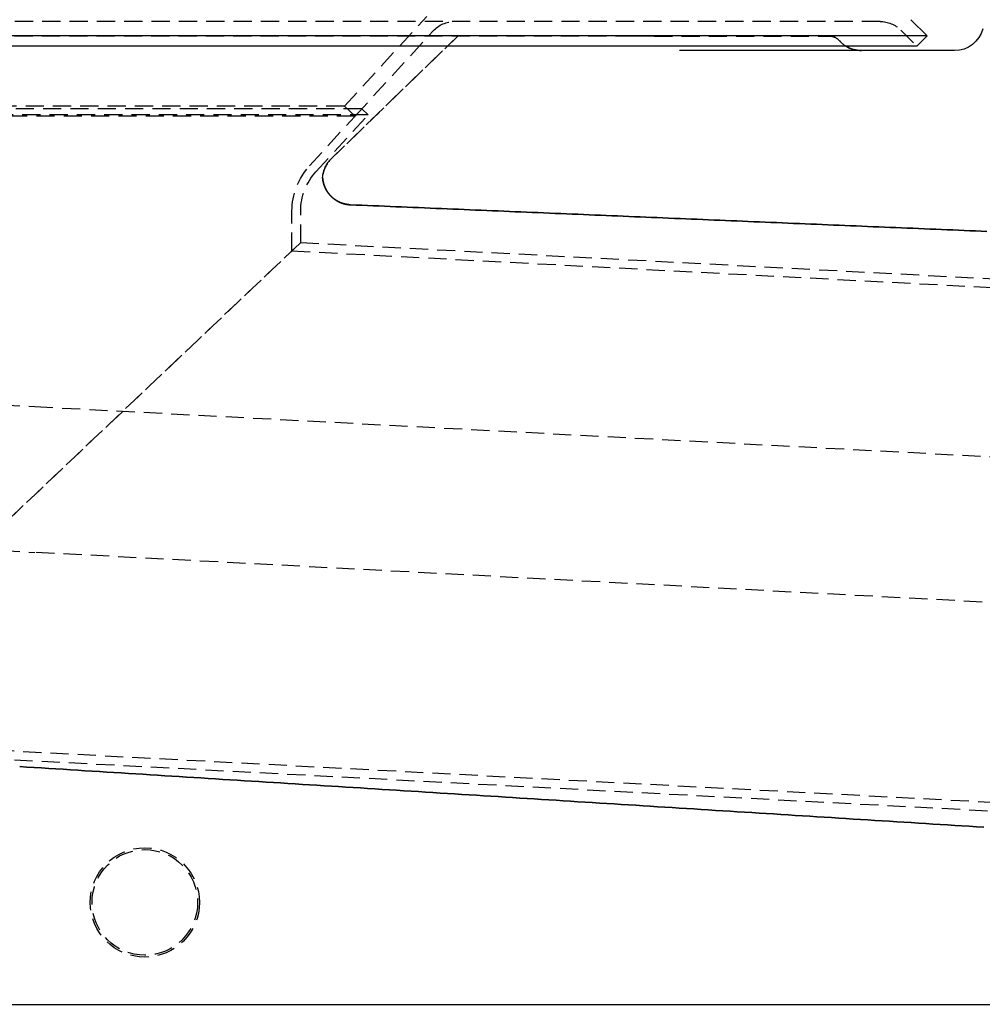
# Model space of a CAD drawing. Extents: x 1238 to 2014, y -298 to 282.
# Drawn here: x 1367 to 1499, y 28 to 164 of the extents above; entities that cross this region are included whole.
import ezdxf

# ---------------------------------------------------------------- set-up
doc = ezdxf.new("R2010")
doc.units = 0
doc.header["$LTSCALE"] = 10
doc.linetypes.add('VERDECKT', pattern=[0.375, 0.25, -0.125])
doc.layers.get('0').update_dxf_attribs({"linetype": 'CONTINUOUS'})
doc.layers.add('STEMPEL', color=3, linetype='CONTINUOUS')

# ---------------------------------------------------------------- blocks, each defined once
blk = doc.blocks.new('A$CBF322D02')
at = {"color": 1, "linetype": 'VERDECKT', "extrusion": (0, 1, -2e-16)}
for p, q in [((921.5922, 8.375), (689.5343, 8.375)), ((848.0632, -3.2708), (859.3741, 9.0769)), ((849.535, -4.625), (860.2517, 7.0766)), ((924.4206, 7.2034), (926.649, 4.975)), ((887.7939, 6.375), (734.9691, 6.375)), ((846.2792, -10.4463), (863.6332, 6.375)), ((863.6332, 6.375), (846.2792, -10.4463)), ((890.5797, 6.375), (914.5552, 6.375)), ((850.4509, -3.625), (760.6756, -3.625)), ((848.0632, -3.2708), (763.0632, -3.2708)), ((843.2786, -11.4565), (850.4509, -3.625)), ((848.0632, -3.2708), (849.535, -4.625)), ((850.4509, -3.625), (851.3358, -4.4355)), ((851.3358, -4.4355), (759.7906, -4.4355)), ((849.535, -4.625), (761.5914, -4.625)), ((844.1635, -12.2669), (851.3358, -4.4355)), ((840.8632, -23.1266), (840.8632, -17.67)), ((842.0632, -21.9878), (842.0632, -17.67)), ((769.0632, -91.2622), (842.0632, -21.9878)), ((842.0632, -21.9878), (769.0632, -91.2622)), ((842.0632, -21.9878), (997.4919, -30.1335)), ((840.8632, -23.1266), (1086.9772, -36.0248)), ((756.0632, -41.9261), (805.5632, -44.5203)), ((805.5632, -44.5203), (985.3166, -53.9408)), ((756.0632, -61.9536), (805.5632, -64.5478)), ((984.2698, -73.9134), (805.5632, -64.5478)), ((770.2632, -90.1234), (1083.2823, -106.5281)), ((769.0632, -91.2622), (993.6714, -103.0334))]:
    blk.add_line(p, q, dxfattribs=at)
at = {"extrusion": (0, 1, -2e-16)}
for p, q in [((925.8348, 8.6176), (928.0632, 6.3892)), ((928.0632, 6.3892), (683.0632, 6.3892)), ((926.649, 4.975), (928.0632, 6.3892)), ((926.649, 4.975), (684.4775, 4.975)), ((931.8173, 4.375), (894.0681, 4.375)), ((761.5952, -126.625), (988.6392, -126.625))]:
    blk.add_line(p, q, dxfattribs=at)
at = {"color": 1}
for points in [[(888.988, 6.375, 0), (888.983, 6.375, 0), (888.977, 6.375, 0), (888.971, 6.375, 0), (888.965, 6.375, 0), (888.959, 6.375, 0), (888.954, 6.375, 0), (888.948, 6.375, 0), (888.942, 6.375, 0), (888.936, 6.375, 0), (888.93, 6.375, 0), (888.924, 6.375, 0), (888.919, 6.375, 0), (888.913, 6.375, 0), (888.907, 6.375, 0), (888.901, 6.375, 0), (888.895, 6.375, 0), (888.889, 6.375, 0), (888.883, 6.375, 0), (888.877, 6.375, 0), (888.871, 6.375, 0), (888.865, 6.375, 0), (888.86, 6.375, 0), (888.854, 6.375, 0), (888.848, 6.375, 0), (888.842, 6.375, 0), (888.836, 6.375, 0), (888.83, 6.375, 0), (888.824, 6.375, 0), (888.818, 6.375, 0), (888.812, 6.375, 0), (888.806, 6.375, 0), (888.8, 6.375, 0), (888.794, 6.375, 0), (888.788, 6.375, 0), (888.782, 6.375, 0), (888.776, 6.375, 0), (888.77, 6.375, 0), (888.764, 6.375, 0), (888.758, 6.375, 0), (888.752, 6.375, 0), (888.746, 6.375, 0), (888.74, 6.375, 0), (888.734, 6.375, 0), (888.728, 6.375, 0), (888.722, 6.375, 0), (888.715, 6.375, 0), (888.709, 6.375, 0), (888.703, 6.375, 0), (888.697, 6.375, 0), (888.691, 6.375, 0), (888.685, 6.375, 0), (888.679, 6.375, 0), (888.673, 6.375, 0), (888.667, 6.375, 0), (888.661, 6.375, 0), (888.654, 6.375, 0), (888.648, 6.375, 0), (888.642, 6.375, 0), (888.636, 6.375, 0), (888.63, 6.375, 0), (888.624, 6.375, 0), (888.618, 6.375, 0), (888.611, 6.375, 0), (888.605, 6.375, 0), (888.599, 6.375, 0), (888.593, 6.375, 0), (888.587, 6.375, 0), (888.581, 6.375, 0), (888.574, 6.375, 0), (888.568, 6.375, 0), (888.562, 6.375, 0), (888.556, 6.375, 0), (888.55, 6.375, 0), (888.543, 6.375, 0), (888.537, 6.375, 0), (888.531, 6.375, 0), (888.525, 6.375, 0), (888.518, 6.375, 0), (888.512, 6.375, 0), (888.506, 6.375, 0), (888.5, 6.375, 0), (888.494, 6.375, 0), (888.487, 6.375, 0), (888.481, 6.375, 0), (888.475, 6.375, 0), (888.469, 6.375, 0), (888.462, 6.375, 0), (888.456, 6.375, 0), (888.45, 6.375, 0), (888.443, 6.375, 0), (888.437, 6.375, 0), (888.431, 6.375, 0), (888.425, 6.375, 0), (888.418, 6.375, 0), (888.412, 6.375, 0), (888.406, 6.375, 0), (888.399, 6.375, 0), (888.393, 6.375, 0), (888.387, 6.375, 0), (888.38, 6.375, 0), (888.374, 6.375, 0), (888.368, 6.375, 0), (888.362, 6.375, 0), (888.355, 6.375, 0), (888.349, 6.375, 0), (888.343, 6.375, 0), (888.336, 6.375, 0), (888.33, 6.375, 0), (888.324, 6.375, 0), (888.317, 6.375, 0), (888.311, 6.375, 0), (888.304, 6.375, 0), (888.298, 6.375, 0), (888.292, 6.375, 0), (888.285, 6.375, 0), (888.279, 6.375, 0), (888.273, 6.375, 0), (888.266, 6.375, 0), (888.26, 6.375, 0), (888.254, 6.375, 0), (888.247, 6.375, 0), (888.241, 6.375, 0), (888.234, 6.375, 0), (888.228, 6.375, 0), (888.222, 6.375, 0), (888.215, 6.375, 0), (888.209, 6.375, 0), (888.202, 6.375, 0), (888.196, 6.375, 0), (888.19, 6.375, 0), (888.183, 6.375, 0), (888.177, 6.375, 0), (888.17, 6.375, 0), (888.164, 6.375, 0), (888.157, 6.375, 0), (888.151, 6.375, 0), (888.145, 6.375, 0), (888.138, 6.375, 0), (888.132, 6.375, 0), (888.125, 6.375, 0), (888.119, 6.375, 0), (888.112, 6.375, 0), (888.106, 6.375, 0), (888.1, 6.375, 0), (888.093, 6.375, 0), (888.087, 6.375, 0), (888.08, 6.375, 0), (888.074, 6.375, 0), (888.067, 6.375, 0), (888.061, 6.375, 0), (888.054, 6.375, 0), (888.048, 6.375, 0), (888.041, 6.375, 0), (888.035, 6.375, 0), (888.028, 6.375, 0), (888.022, 6.375, 0), (888.015, 6.375, 0), (888.009, 6.375, 0), (888.002, 6.375, 0), (887.996, 6.375, 0), (887.99, 6.375, 0), (887.983, 6.375, 0), (887.977, 6.375, 0), (887.97, 6.375, 0), (887.964, 6.375, 0), (887.957, 6.375, 0), (887.951, 6.375, 0), (887.944, 6.375, 0), (887.938, 6.375, 0), (887.931, 6.375, 0), (887.925, 6.375, 0), (887.918, 6.375, 0), (887.911, 6.375, 0), (887.905, 6.375, 0), (887.898, 6.375, 0), (887.892, 6.375, 0), (887.885, 6.375, 0), (887.879, 6.375, 0), (887.872, 6.375, 0), (887.866, 6.375, 0), (887.859, 6.375, 0), (887.853, 6.375, 0), (887.846, 6.375, 0), (887.84, 6.375, 0), (887.833, 6.375, 0), (887.827, 6.375, 0), (887.82, 6.375, 0), (887.814, 6.375, 0), (887.807, 6.375, 0), (887.8, 6.375, 0), (887.794, 6.375, 0)], [(890.58, 6.375, 0), (890.572, 6.375, 0), (890.564, 6.375, 0), (890.556, 6.375, 0), (890.548, 6.375, 0), (890.54, 6.375, 0), (890.532, 6.375, 0), (890.525, 6.375, 0), (890.517, 6.375, 0), (890.509, 6.375, 0), (890.501, 6.375, 0), (890.493, 6.375, 0), (890.485, 6.375, 0), (890.477, 6.375, 0), (890.469, 6.375, 0), (890.461, 6.375, 0), (890.453, 6.375, 0), (890.446, 6.375, 0), (890.438, 6.375, 0), (890.43, 6.375, 0), (890.422, 6.375, 0), (890.414, 6.375, 0), (890.406, 6.375, 0), (890.398, 6.375, 0), (890.39, 6.375, 0), (890.382, 6.375, 0), (890.374, 6.375, 0), (890.366, 6.375, 0), (890.358, 6.375, 0), (890.35, 6.375, 0), (890.342, 6.375, 0), (890.334, 6.375, 0), (890.326, 6.375, 0), (890.318, 6.375, 0), (890.31, 6.375, 0), (890.302, 6.375, 0), (890.294, 6.375, 0), (890.286, 6.375, 0), (890.278, 6.375, 0), (890.27, 6.375, 0), (890.262, 6.375, 0), (890.254, 6.375, 0), (890.246, 6.375, 0), (890.238, 6.375, 0), (890.23, 6.375, 0), (890.222, 6.375, 0), (890.214, 6.375, 0), (890.205, 6.375, 0), (890.197, 6.375, 0), (890.189, 6.375, 0), (890.181, 6.375, 0), (890.173, 6.375, 0), (890.165, 6.375, 0), (890.157, 6.375, 0), (890.149, 6.375, 0), (890.141, 6.375, 0), (890.133, 6.375, 0), (890.124, 6.375, 0), (890.116, 6.375, 0), (890.108, 6.375, 0), (890.1, 6.375, 0), (890.092, 6.375, 0), (890.084, 6.375, 0), (890.076, 6.375, 0), (890.067, 6.375, 0), (890.059, 6.375, 0), (890.051, 6.375, 0), (890.043, 6.375, 0), (890.035, 6.375, 0), (890.027, 6.375, 0), (890.018, 6.375, 0), (890.01, 6.375, 0), (890.002, 6.375, 0), (889.994, 6.375, 0), (889.986, 6.375, 0), (889.977, 6.375, 0), (889.969, 6.375, 0), (889.961, 6.375, 0), (889.953, 6.375, 0), (889.944, 6.375, 0), (889.936, 6.375, 0), (889.928, 6.375, 0), (889.92, 6.375, 0), (889.911, 6.375, 0), (889.903, 6.375, 0), (889.895, 6.375, 0), (889.887, 6.375, 0), (889.878, 6.375, 0), (889.87, 6.375, 0), (889.862, 6.375, 0), (889.853, 6.375, 0), (889.845, 6.375, 0), (889.837, 6.375, 0), (889.829, 6.375, 0), (889.82, 6.375, 0), (889.812, 6.375, 0), (889.804, 6.375, 0), (889.795, 6.375, 0), (889.787, 6.375, 0), (889.779, 6.375, 0), (889.77, 6.375, 0), (889.762, 6.375, 0), (889.754, 6.375, 0), (889.745, 6.375, 0), (889.737, 6.375, 0), (889.729, 6.375, 0), (889.72, 6.375, 0), (889.712, 6.375, 0), (889.703, 6.375, 0), (889.695, 6.375, 0), (889.687, 6.375, 0), (889.678, 6.375, 0), (889.67, 6.375, 0), (889.661, 6.375, 0), (889.653, 6.375, 0), (889.645, 6.375, 0), (889.636, 6.375, 0), (889.628, 6.375, 0), (889.619, 6.375, 0), (889.611, 6.375, 0), (889.602, 6.375, 0), (889.594, 6.375, 0), (889.585, 6.375, 0), (889.577, 6.375, 0), (889.568, 6.375, 0), (889.56, 6.375, 0), (889.552, 6.375, 0), (889.543, 6.375, 0), (889.535, 6.375, 0), (889.526, 6.375, 0), (889.518, 6.375, 0), (889.509, 6.375, 0), (889.501, 6.375, 0), (889.492, 6.375, 0), (889.483, 6.375, 0), (889.475, 6.375, 0), (889.466, 6.375, 0), (889.458, 6.375, 0), (889.449, 6.375, 0), (889.441, 6.375, 0), (889.432, 6.375, 0), (889.424, 6.375, 0), (889.415, 6.375, 0), (889.407, 6.375, 0), (889.398, 6.375, 0), (889.389, 6.375, 0), (889.381, 6.375, 0), (889.372, 6.375, 0), (889.364, 6.375, 0), (889.355, 6.375, 0), (889.346, 6.375, 0), (889.338, 6.375, 0), (889.329, 6.375, 0), (889.321, 6.375, 0), (889.312, 6.375, 0), (889.303, 6.375, 0), (889.295, 6.375, 0), (889.286, 6.375, 0), (889.277, 6.375, 0), (889.269, 6.375, 0), (889.26, 6.375, 0), (889.251, 6.375, 0), (889.243, 6.375, 0), (889.234, 6.375, 0), (889.225, 6.375, 0), (889.217, 6.375, 0), (889.208, 6.375, 0), (889.199, 6.375, 0), (889.19, 6.375, 0), (889.182, 6.375, 0), (889.173, 6.375, 0), (889.164, 6.375, 0), (889.155, 6.375, 0), (889.147, 6.375, 0), (889.138, 6.375, 0), (889.129, 6.375, 0), (889.12, 6.375, 0), (889.112, 6.375, 0), (889.103, 6.375, 0), (889.094, 6.375, 0), (889.085, 6.375, 0), (889.077, 6.375, 0), (889.068, 6.375, 0), (889.059, 6.375, 0), (889.05, 6.375, 0), (889.041, 6.375, 0), (889.033, 6.375, 0), (889.024, 6.375, 0), (889.015, 6.375, 0), (889.006, 6.375, 0), (888.997, 6.375, 0), (888.988, 6.375, 0)], [(845.071, -13.0623, 0), (845.073, -13.0807, 0), (845.074, -13.099, 0), (845.075, -13.1173, 0), (845.077, -13.1356, 0), (845.078, -13.1539, 0), (845.08, -13.1722, 0), (845.082, -13.1905, 0), (845.084, -13.2087, 0), (845.085, -13.227, 0), (845.087, -13.2453, 0), (845.089, -13.2635, 0), (845.092, -13.2817, 0), (845.094, -13.2999, 0), (845.096, -13.3181, 0), (845.099, -13.3363, 0), (845.101, -13.3545, 0), (845.104, -13.3727, 0), (845.106, -13.3908, 0), (845.109, -13.409, 0), (845.112, -13.4271, 0), (845.115, -13.4452, 0), (845.118, -13.4633, 0), (845.121, -13.4814, 0), (845.124, -13.4995, 0), (845.127, -13.5175, 0), (845.13, -13.5356, 0), (845.134, -13.5536, 0), (845.137, -13.5716, 0), (845.141, -13.5896, 0), (845.144, -13.6076, 0), (845.148, -13.6255, 0), (845.152, -13.6435, 0), (845.156, -13.6614, 0), (845.16, -13.6793, 0), (845.164, -13.6972, 0), (845.168, -13.7151, 0), (845.172, -13.7329, 0), (845.176, -13.7507, 0), (845.181, -13.7686, 0), (845.185, -13.7863, 0), (845.19, -13.8041, 0), (845.194, -13.8219, 0), (845.199, -13.8396, 0), (845.204, -13.8573, 0), (845.209, -13.875, 0), (845.214, -13.8927, 0), (845.219, -13.9104, 0), (845.224, -13.928, 0), (845.229, -13.9456, 0), (845.234, -13.9632, 0), (845.24, -13.9807, 0), (845.245, -13.9983, 0), (845.251, -14.0158, 0), (845.256, -14.0333, 0), (845.262, -14.0508, 0), (845.268, -14.0682, 0), (845.273, -14.0856, 0), (845.279, -14.103, 0), (845.285, -14.1204, 0), (845.291, -14.1378, 0), (845.298, -14.1551, 0), (845.304, -14.1724, 0), (845.31, -14.1897, 0), (845.317, -14.2069, 0), (845.323, -14.2241, 0), (845.33, -14.2413, 0), (845.336, -14.2585, 0), (845.343, -14.2756, 0), (845.35, -14.2928, 0), (845.357, -14.3098, 0), (845.364, -14.3269, 0), (845.371, -14.3439, 0), (845.378, -14.3609, 0), (845.385, -14.3779, 0), (845.392, -14.3948, 0), (845.4, -14.4116, 0), (845.407, -14.4285, 0), (845.415, -14.4453, 0), (845.422, -14.462, 0), (845.43, -14.4788, 0), (845.437, -14.4955, 0), (845.445, -14.5121, 0), (845.453, -14.5287, 0), (845.461, -14.5453, 0), (845.469, -14.5618, 0), (845.477, -14.5783, 0), (845.485, -14.5948, 0), (845.494, -14.6112, 0), (845.502, -14.6275, 0), (845.51, -14.6439, 0), (845.519, -14.6602, 0), (845.527, -14.6764, 0), (845.536, -14.6926, 0), (845.545, -14.7088, 0), (845.554, -14.7249, 0), (845.562, -14.741, 0), (845.571, -14.7571, 0), (845.58, -14.7731, 0), (845.589, -14.789, 0), (845.598, -14.8049, 0), (845.608, -14.8208, 0), (845.617, -14.8366, 0), (845.626, -14.8524, 0), (845.636, -14.8681, 0), (845.645, -14.8838, 0), (845.655, -14.8995, 0), (845.664, -14.9151, 0), (845.674, -14.9307, 0), (845.684, -14.9462, 0), (845.694, -14.9616, 0), (845.704, -14.9771, 0), (845.714, -14.9925, 0), (845.724, -15.0078, 0), (845.734, -15.0231, 0), (845.744, -15.0383, 0), (845.754, -15.0535, 0), (845.765, -15.0687, 0), (845.775, -15.0838, 0), (845.785, -15.0988, 0), (845.796, -15.1138, 0), (845.807, -15.1288, 0), (845.817, -15.1437, 0), (845.828, -15.1585, 0), (845.839, -15.1734, 0), (845.85, -15.1881, 0), (845.861, -15.2028, 0), (845.872, -15.2175, 0), (845.883, -15.2321, 0), (845.894, -15.2467, 0), (845.905, -15.2612, 0), (845.917, -15.2756, 0), (845.928, -15.2901, 0), (845.939, -15.3044, 0), (845.951, -15.3187, 0), (845.962, -15.333, 0), (845.974, -15.3472, 0), (845.986, -15.3614, 0), (845.998, -15.3755, 0), (846.009, -15.3895, 0), (846.021, -15.4035, 0), (846.033, -15.4175, 0), (846.045, -15.4314, 0), (846.057, -15.4452, 0), (846.07, -15.459, 0), (846.082, -15.4727, 0), (846.094, -15.4864, 0), (846.106, -15.5, 0), (846.119, -15.5136, 0), (846.131, -15.5271, 0), (846.144, -15.5406, 0), (846.156, -15.554, 0), (846.169, -15.5673, 0), (846.182, -15.5806, 0), (846.195, -15.5938, 0), (846.208, -15.607, 0), (846.22, -15.6201, 0), (846.233, -15.6332, 0), (846.246, -15.6462, 0), (846.26, -15.6591, 0), (846.273, -15.672, 0), (846.286, -15.6848, 0), (846.299, -15.6976, 0), (846.313, -15.7103, 0), (846.326, -15.7229, 0), (846.339, -15.7354, 0), (846.353, -15.7479, 0), (846.366, -15.7603, 0), (846.38, -15.7727, 0), (846.394, -15.785, 0), (846.407, -15.7972, 0), (846.421, -15.8094, 0), (846.435, -15.8215, 0), (846.449, -15.8336, 0), (846.463, -15.8455, 0), (846.477, -15.8574, 0), (846.491, -15.8693, 0), (846.505, -15.881, 0), (846.519, -15.8928, 0), (846.533, -15.9044, 0), (846.548, -15.916, 0), (846.562, -15.9275, 0), (846.576, -15.9389, 0), (846.591, -15.9503, 0), (846.605, -15.9616, 0), (846.619, -15.9729, 0), (846.634, -15.984, 0), (846.649, -15.9951, 0), (846.663, -16.0062, 0), (846.678, -16.0172, 0), (846.693, -16.0281, 0), (846.708, -16.0389, 0), (846.722, -16.0497, 0), (846.737, -16.0604, 0), (846.752, -16.071, 0), (846.767, -16.0816, 0), (846.782, -16.092, 0), (846.797, -16.1025, 0), (846.812, -16.1128, 0), (846.828, -16.1231, 0), (846.843, -16.1333, 0), (846.858, -16.1435, 0), (846.874, -16.1535, 0), (846.889, -16.1635, 0), (846.904, -16.1735, 0), (846.92, -16.1833, 0), (846.935, -16.1931, 0), (846.951, -16.2029, 0), (846.966, -16.2125, 0), (846.982, -16.2221, 0), (846.998, -16.2316, 0), (847.013, -16.241, 0), (847.029, -16.2504, 0), (847.045, -16.2597, 0), (847.061, -16.2689, 0), (847.077, -16.2781, 0), (847.093, -16.2871, 0), (847.109, -16.2961, 0), (847.125, -16.3051, 0), (847.141, -16.3139, 0), (847.157, -16.3227, 0), (847.173, -16.3314, 0), (847.189, -16.3401, 0), (847.206, -16.3486, 0), (847.222, -16.3571, 0), (847.238, -16.3656, 0), (847.255, -16.3739, 0), (847.271, -16.3822, 0), (847.288, -16.3904, 0), (847.304, -16.3985, 0), (847.321, -16.4065, 0), (847.337, -16.4145, 0), (847.354, -16.4224, 0), (847.37, -16.4302, 0), (847.387, -16.438, 0), (847.404, -16.4457, 0), (847.421, -16.4533, 0), (847.437, -16.4608, 0), (847.454, -16.4682, 0), (847.471, -16.4756, 0), (847.488, -16.4829, 0), (847.505, -16.4901, 0), (847.522, -16.4972, 0), (847.539, -16.5043, 0), (847.556, -16.5113, 0), (847.573, -16.5182, 0), (847.59, -16.525, 0), (847.607, -16.5317, 0), (847.624, -16.5384, 0), (847.642, -16.545, 0), (847.659, -16.5515, 0), (847.676, -16.5579, 0), (847.693, -16.5642, 0), (847.711, -16.5705, 0), (847.728, -16.5767, 0), (847.745, -16.5828, 0), (847.763, -16.5888, 0), (847.78, -16.5947, 0), (847.797, -16.6006, 0), (847.815, -16.6063, 0), (847.832, -16.612, 0), (847.85, -16.6176, 0), (847.867, -16.6232, 0), (847.885, -16.6286, 0), (847.902, -16.634, 0), (847.92, -16.6393, 0), (847.938, -16.6445, 0), (847.955, -16.6496, 0), (847.973, -16.6547, 0), (847.991, -16.6596, 0), (848.008, -16.6645, 0), (848.026, -16.6693, 0), (848.044, -16.674, 0), (848.061, -16.6787, 0), (848.079, -16.6832, 0), (848.097, -16.6877, 0), (848.115, -16.6921, 0), (848.133, -16.6964, 0), (848.151, -16.7006, 0), (848.168, -16.7048, 0), (848.186, -16.7088, 0), (848.204, -16.7128, 0), (848.222, -16.7167, 0), (848.24, -16.7205, 0), (848.258, -16.7243, 0), (848.276, -16.7279, 0), (848.294, -16.7315, 0), (848.312, -16.735, 0), (848.33, -16.7384, 0), (848.348, -16.7417, 0), (848.366, -16.7449, 0), (848.384, -16.7481, 0), (848.402, -16.7512, 0), (848.421, -16.7542, 0), (848.439, -16.7571, 0), (848.457, -16.7599, 0), (848.475, -16.7626, 0), (848.493, -16.7653, 0), (848.511, -16.7679, 0), (848.53, -16.7704, 0), (848.548, -16.7728, 0), (848.566, -16.7751, 0), (848.584, -16.7774, 0), (848.602, -16.7795, 0), (848.621, -16.7816, 0), (848.639, -16.7836, 0), (848.657, -16.7855, 0), (848.676, -16.7873, 0), (848.694, -16.789, 0), (848.712, -16.7907, 0), (848.731, -16.7923, 0), (848.749, -16.7938, 0), (848.767, -16.7952, 0), (848.786, -16.7965, 0), (848.804, -16.7977, 0), (848.822, -16.7989, 0), (848.841, -16.7999, 0), (848.859, -16.8009, 0), (848.877, -16.8018, 0), (848.896, -16.8026, 0)], [(848.896, -16.8026, 0), (848.877, -16.8018, 0), (848.859, -16.8009, 0), (848.841, -16.7999, 0), (848.822, -16.7989, 0), (848.804, -16.7977, 0), (848.786, -16.7965, 0), (848.767, -16.7952, 0), (848.749, -16.7938, 0), (848.731, -16.7923, 0), (848.712, -16.7907, 0), (848.694, -16.789, 0), (848.676, -16.7873, 0), (848.657, -16.7855, 0), (848.639, -16.7836, 0), (848.621, -16.7816, 0), (848.602, -16.7795, 0), (848.584, -16.7774, 0), (848.566, -16.7751, 0), (848.548, -16.7728, 0), (848.53, -16.7704, 0), (848.511, -16.7679, 0), (848.493, -16.7653, 0), (848.475, -16.7627, 0), (848.457, -16.7599, 0), (848.439, -16.7571, 0), (848.421, -16.7542, 0), (848.403, -16.7512, 0), (848.384, -16.7481, 0), (848.366, -16.745, 0), (848.348, -16.7417, 0), (848.33, -16.7384, 0), (848.312, -16.735, 0), (848.294, -16.7315, 0), (848.276, -16.728, 0), (848.258, -16.7243, 0), (848.24, -16.7206, 0), (848.222, -16.7168, 0), (848.204, -16.7129, 0), (848.187, -16.7089, 0), (848.169, -16.7048, 0), (848.151, -16.7007, 0), (848.133, -16.6965, 0), (848.115, -16.6922, 0), (848.097, -16.6878, 0), (848.08, -16.6833, 0), (848.062, -16.6787, 0), (848.044, -16.6741, 0), (848.026, -16.6694, 0), (848.009, -16.6646, 0), (847.991, -16.6597, 0), (847.973, -16.6548, 0), (847.956, -16.6497, 0), (847.938, -16.6446, 0), (847.92, -16.6394, 0), (847.903, -16.6341, 0), (847.885, -16.6288, 0), (847.868, -16.6233, 0), (847.85, -16.6178, 0), (847.833, -16.6122, 0), (847.815, -16.6065, 0), (847.798, -16.6007, 0), (847.781, -16.5949, 0), (847.763, -16.589, 0), (847.746, -16.583, 0), (847.728, -16.5769, 0), (847.711, -16.5707, 0), (847.694, -16.5645, 0), (847.677, -16.5581, 0), (847.659, -16.5517, 0), (847.642, -16.5452, 0), (847.625, -16.5387, 0), (847.608, -16.532, 0), (847.591, -16.5253, 0), (847.574, -16.5185, 0), (847.557, -16.5116, 0), (847.54, -16.5046, 0), (847.523, -16.4976, 0), (847.506, -16.4905, 0), (847.489, -16.4833, 0), (847.472, -16.476, 0), (847.455, -16.4686, 0), (847.438, -16.4612, 0), (847.421, -16.4537, 0), (847.405, -16.4461, 0), (847.388, -16.4384, 0), (847.371, -16.4306, 0), (847.354, -16.4228, 0), (847.338, -16.4149, 0), (847.321, -16.4069, 0), (847.305, -16.3989, 0), (847.288, -16.3907, 0), (847.272, -16.3825, 0), (847.255, -16.3742, 0), (847.239, -16.3659, 0), (847.223, -16.3575, 0), (847.206, -16.349, 0), (847.19, -16.3404, 0), (847.174, -16.3318, 0), (847.158, -16.323, 0), (847.141, -16.3142, 0), (847.125, -16.3054, 0), (847.109, -16.2964, 0), (847.093, -16.2874, 0), (847.077, -16.2784, 0), (847.061, -16.2692, 0), (847.046, -16.26, 0), (847.03, -16.2507, 0), (847.014, -16.2413, 0), (846.998, -16.2319, 0), (846.983, -16.2224, 0), (846.967, -16.2128, 0), (846.951, -16.2031, 0), (846.936, -16.1934, 0), (846.92, -16.1836, 0), (846.905, -16.1737, 0), (846.889, -16.1638, 0), (846.874, -16.1538, 0), (846.859, -16.1437, 0), (846.843, -16.1336, 0), (846.828, -16.1234, 0), (846.813, -16.1131, 0), (846.798, -16.1027, 0), (846.783, -16.0923, 0), (846.768, -16.0818, 0), (846.753, -16.0713, 0), (846.738, -16.0606, 0), (846.723, -16.0499, 0), (846.708, -16.0392, 0), (846.693, -16.0283, 0), (846.678, -16.0174, 0), (846.664, -16.0065, 0), (846.649, -15.9954, 0), (846.634, -15.9843, 0), (846.62, -15.9732, 0), (846.605, -15.9619, 0), (846.591, -15.9506, 0), (846.577, -15.9392, 0), (846.562, -15.9278, 0), (846.548, -15.9163, 0), (846.534, -15.9047, 0), (846.519, -15.8931, 0), (846.505, -15.8814, 0), (846.491, -15.8696, 0), (846.477, -15.8578, 0), (846.463, -15.8459, 0), (846.449, -15.8339, 0), (846.435, -15.8219, 0), (846.422, -15.8098, 0), (846.408, -15.7977, 0), (846.394, -15.7854, 0), (846.381, -15.7732, 0), (846.367, -15.7608, 0), (846.353, -15.7484, 0), (846.34, -15.7359, 0), (846.327, -15.7234, 0), (846.313, -15.7108, 0), (846.3, -15.6981, 0), (846.287, -15.6854, 0), (846.273, -15.6726, 0), (846.26, -15.6597, 0), (846.247, -15.6468, 0), (846.234, -15.6338, 0), (846.221, -15.6208, 0), (846.208, -15.6077, 0), (846.195, -15.5945, 0), (846.183, -15.5813, 0), (846.17, -15.568, 0), (846.157, -15.5546, 0), (846.144, -15.5412, 0), (846.132, -15.5278, 0), (846.119, -15.5142, 0), (846.107, -15.5006, 0), (846.095, -15.487, 0), (846.082, -15.4733, 0), (846.07, -15.4596, 0), (846.058, -15.4458, 0), (846.046, -15.4319, 0), (846.034, -15.418, 0), (846.022, -15.4041, 0), (846.01, -15.39, 0), (845.998, -15.376, 0), (845.986, -15.3619, 0), (845.974, -15.3477, 0), (845.963, -15.3335, 0), (845.951, -15.3192, 0), (845.94, -15.3049, 0), (845.928, -15.2905, 0), (845.917, -15.2761, 0), (845.906, -15.2616, 0), (845.894, -15.2471, 0), (845.883, -15.2325, 0), (845.872, -15.2179, 0), (845.861, -15.2032, 0), (845.85, -15.1885, 0), (845.839, -15.1738, 0), (845.828, -15.1589, 0), (845.818, -15.1441, 0), (845.807, -15.1292, 0), (845.796, -15.1142, 0), (845.786, -15.0992, 0), (845.775, -15.0841, 0), (845.765, -15.069, 0), (845.755, -15.0539, 0), (845.744, -15.0387, 0), (845.734, -15.0234, 0), (845.724, -15.0082, 0), (845.714, -14.9928, 0), (845.704, -14.9774, 0), (845.694, -14.962, 0), (845.684, -14.9466, 0), (845.674, -14.931, 0), (845.665, -14.9155, 0), (845.655, -14.8999, 0), (845.645, -14.8842, 0), (845.636, -14.8685, 0), (845.626, -14.8528, 0), (845.617, -14.837, 0), (845.608, -14.8212, 0), (845.599, -14.8053, 0), (845.59, -14.7894, 0), (845.58, -14.7735, 0), (845.571, -14.7575, 0), (845.563, -14.7414, 0), (845.554, -14.7254, 0), (845.545, -14.7093, 0), (845.536, -14.6931, 0), (845.528, -14.6769, 0), (845.519, -14.6607, 0), (845.511, -14.6444, 0), (845.502, -14.6281, 0), (845.494, -14.6117, 0), (845.486, -14.5953, 0), (845.478, -14.5789, 0), (845.469, -14.5624, 0), (845.461, -14.5459, 0), (845.453, -14.5293, 0), (845.446, -14.5127, 0), (845.438, -14.4961, 0), (845.43, -14.4794, 0), (845.422, -14.4627, 0), (845.415, -14.446, 0), (845.407, -14.4292, 0), (845.4, -14.4124, 0), (845.393, -14.3955, 0), (845.385, -14.3786, 0), (845.378, -14.3617, 0), (845.371, -14.3447, 0), (845.364, -14.3277, 0), (845.357, -14.3107, 0), (845.35, -14.2936, 0), (845.343, -14.2765, 0), (845.337, -14.2594, 0), (845.33, -14.2422, 0), (845.323, -14.225, 0), (845.317, -14.2077, 0), (845.31, -14.1905, 0), (845.304, -14.1732, 0), (845.298, -14.1559, 0), (845.292, -14.1385, 0), (845.286, -14.1212, 0), (845.28, -14.1038, 0), (845.274, -14.0863, 0), (845.268, -14.0689, 0), (845.262, -14.0514, 0), (845.256, -14.0339, 0), (845.251, -14.0164, 0), (845.245, -13.9989, 0), (845.24, -13.9813, 0), (845.234, -13.9637, 0), (845.229, -13.9461, 0), (845.224, -13.9285, 0), (845.219, -13.9109, 0), (845.214, -13.8932, 0), (845.209, -13.8755, 0), (845.204, -13.8578, 0), (845.199, -13.8401, 0), (845.194, -13.8223, 0), (845.19, -13.8045, 0), (845.185, -13.7867, 0), (845.181, -13.7689, 0), (845.176, -13.7511, 0), (845.172, -13.7333, 0), (845.168, -13.7154, 0), (845.164, -13.6975, 0), (845.16, -13.6796, 0), (845.156, -13.6617, 0), (845.152, -13.6437, 0), (845.148, -13.6258, 0), (845.144, -13.6078, 0), (845.141, -13.5898, 0), (845.137, -13.5718, 0), (845.134, -13.5538, 0), (845.13, -13.5358, 0), (845.127, -13.5177, 0), (845.124, -13.4997, 0), (845.121, -13.4816, 0), (845.118, -13.4635, 0), (845.115, -13.4454, 0), (845.112, -13.4272, 0), (845.109, -13.4091, 0), (845.106, -13.391, 0), (845.104, -13.3728, 0), (845.101, -13.3546, 0), (845.099, -13.3364, 0), (845.096, -13.3182, 0), (845.094, -13.3, 0), (845.092, -13.2818, 0), (845.089, -13.2636, 0), (845.087, -13.2453, 0), (845.085, -13.2271, 0), (845.084, -13.2088, 0), (845.082, -13.1905, 0), (845.08, -13.1722, 0), (845.078, -13.1539, 0), (845.077, -13.1356, 0), (845.075, -13.1173, 0), (845.074, -13.099, 0), (845.073, -13.0807, 0), (845.071, -13.0623, 0)], [(936.249, -20.461, 0), (935.469, -20.4283, 0), (934.689, -20.3956, 0), (933.909, -20.363, 0), (933.129, -20.3303, 0), (932.349, -20.2976, 0), (931.569, -20.265, 0), (930.789, -20.2323, 0), (930.009, -20.1997, 0), (929.229, -20.167, 0), (928.449, -20.1343, 0), (927.669, -20.1017, 0), (926.889, -20.069, 0), (926.11, -20.0363, 0), (925.33, -20.0037, 0), (924.55, -19.971, 0), (923.77, -19.9383, 0), (922.99, -19.9057, 0), (922.21, -19.873, 0), (921.43, -19.8404, 0), (920.65, -19.8077, 0), (919.87, -19.775, 0), (919.09, -19.7424, 0), (918.31, -19.7097, 0), (917.53, -19.677, 0), (916.75, -19.6444, 0), (915.97, -19.6117, 0), (915.19, -19.579, 0), (914.41, -19.5464, 0), (913.631, -19.5137, 0), (912.851, -19.4811, 0), (912.071, -19.4484, 0), (911.291, -19.4157, 0), (910.511, -19.3831, 0), (909.731, -19.3504, 0), (908.951, -19.3177, 0), (908.171, -19.2851, 0), (907.391, -19.2524, 0), (906.611, -19.2197, 0), (905.831, -19.1871, 0), (905.051, -19.1544, 0), (904.271, -19.1218, 0), (903.491, -19.0891, 0), (902.711, -19.0564, 0), (901.932, -19.0238, 0), (901.152, -18.9911, 0), (900.372, -18.9584, 0), (899.592, -18.9258, 0), (898.812, -18.8931, 0), (898.032, -18.8604, 0), (897.252, -18.8278, 0), (896.472, -18.7951, 0), (895.692, -18.7625, 0), (894.912, -18.7298, 0), (894.132, -18.6971, 0), (893.352, -18.6645, 0), (892.572, -18.6318, 0), (891.792, -18.5991, 0), (891.012, -18.5665, 0), (890.232, -18.5338, 0), (889.453, -18.5011, 0), (888.673, -18.4685, 0), (887.893, -18.4358, 0), (887.113, -18.4032, 0), (886.333, -18.3705, 0), (885.553, -18.3378, 0), (884.773, -18.3052, 0), (883.993, -18.2725, 0), (883.213, -18.2398, 0), (882.433, -18.2072, 0), (881.653, -18.1745, 0), (880.873, -18.1418, 0), (880.093, -18.1092, 0), (879.313, -18.0765, 0), (878.533, -18.0439, 0), (877.753, -18.0112, 0), (876.974, -17.9785, 0), (876.194, -17.9459, 0), (875.414, -17.9132, 0), (874.634, -17.8805, 0), (873.854, -17.8479, 0), (873.074, -17.8152, 0), (872.294, -17.7825, 0), (871.514, -17.7499, 0), (870.734, -17.7172, 0), (869.954, -17.6846, 0), (869.174, -17.6519, 0), (868.394, -17.6192, 0), (867.614, -17.5866, 0), (866.834, -17.5539, 0), (866.054, -17.5212, 0), (865.275, -17.4886, 0), (864.495, -17.4559, 0), (863.715, -17.4232, 0), (862.935, -17.3906, 0), (862.155, -17.3579, 0), (861.375, -17.3253, 0), (860.595, -17.2926, 0), (859.815, -17.2599, 0), (859.035, -17.2273, 0), (858.255, -17.1946, 0), (857.475, -17.1619, 0), (856.695, -17.1293, 0), (855.915, -17.0966, 0), (855.135, -17.0639, 0), (854.355, -17.0313, 0), (853.575, -16.9986, 0), (852.796, -16.966, 0), (852.016, -16.9333, 0), (851.236, -16.9006, 0), (850.456, -16.868, 0), (849.676, -16.8353, 0), (848.896, -16.8026, 0)], [(848.896, -16.8026, 0), (849.676, -16.8353, 0), (850.456, -16.868, 0), (851.236, -16.9006, 0), (852.016, -16.9333, 0), (852.796, -16.966, 0), (853.575, -16.9986, 0), (854.355, -17.0313, 0), (855.135, -17.0639, 0), (855.915, -17.0966, 0), (856.695, -17.1293, 0), (857.475, -17.1619, 0), (858.255, -17.1946, 0), (859.035, -17.2273, 0), (859.815, -17.2599, 0), (860.595, -17.2926, 0), (861.375, -17.3253, 0), (862.155, -17.3579, 0), (862.935, -17.3906, 0), (863.715, -17.4232, 0), (864.495, -17.4559, 0), (865.275, -17.4886, 0), (866.054, -17.5212, 0), (866.834, -17.5539, 0), (867.614, -17.5866, 0), (868.394, -17.6192, 0), (869.174, -17.6519, 0), (869.954, -17.6846, 0), (870.734, -17.7172, 0), (871.514, -17.7499, 0), (872.294, -17.7825, 0), (873.074, -17.8152, 0), (873.854, -17.8479, 0), (874.634, -17.8805, 0), (875.414, -17.9132, 0), (876.194, -17.9459, 0), (876.974, -17.9785, 0), (877.753, -18.0112, 0), (878.533, -18.0439, 0), (879.313, -18.0765, 0), (880.093, -18.1092, 0), (880.873, -18.1418, 0), (881.653, -18.1745, 0), (882.433, -18.2072, 0), (883.213, -18.2398, 0), (883.993, -18.2725, 0), (884.773, -18.3052, 0), (885.553, -18.3378, 0), (886.333, -18.3705, 0), (887.113, -18.4032, 0), (887.893, -18.4358, 0), (888.673, -18.4685, 0), (889.453, -18.5011, 0), (890.232, -18.5338, 0), (891.012, -18.5665, 0), (891.792, -18.5991, 0), (892.572, -18.6318, 0), (893.352, -18.6645, 0), (894.132, -18.6971, 0), (894.912, -18.7298, 0), (895.692, -18.7625, 0), (896.472, -18.7951, 0), (897.252, -18.8278, 0), (898.032, -18.8604, 0), (898.812, -18.8931, 0), (899.592, -18.9258, 0), (900.372, -18.9584, 0), (901.152, -18.9911, 0), (901.932, -19.0238, 0), (902.711, -19.0564, 0), (903.491, -19.0891, 0), (904.271, -19.1218, 0), (905.051, -19.1544, 0), (905.831, -19.1871, 0), (906.611, -19.2197, 0), (907.391, -19.2524, 0), (908.171, -19.2851, 0), (908.951, -19.3177, 0), (909.731, -19.3504, 0), (910.511, -19.3831, 0), (911.291, -19.4157, 0), (912.071, -19.4484, 0), (912.851, -19.4811, 0), (913.631, -19.5137, 0), (914.41, -19.5464, 0), (915.19, -19.579, 0), (915.97, -19.6117, 0), (916.75, -19.6444, 0), (917.53, -19.677, 0), (918.31, -19.7097, 0), (919.09, -19.7424, 0), (919.87, -19.775, 0), (920.65, -19.8077, 0), (921.43, -19.8404, 0), (922.21, -19.873, 0), (922.99, -19.9057, 0), (923.77, -19.9383, 0), (924.55, -19.971, 0), (925.33, -20.0037, 0), (926.11, -20.0363, 0), (926.889, -20.069, 0), (927.669, -20.1017, 0), (928.449, -20.1343, 0), (929.229, -20.167, 0), (930.009, -20.1997, 0), (930.789, -20.2323, 0), (931.569, -20.265, 0), (932.349, -20.2976, 0), (933.129, -20.3303, 0), (933.909, -20.363, 0), (934.689, -20.3956, 0), (935.469, -20.4283, 0), (936.249, -20.461, 0)], [(803.496, -93.9662, 0), (804.491, -94.0288, 0), (805.486, -94.0914, 0), (806.481, -94.1541, 0), (807.476, -94.2167, 0), (808.47, -94.2793, 0), (809.465, -94.3419, 0), (810.46, -94.4046, 0), (811.455, -94.4672, 0), (812.45, -94.5298, 0), (813.445, -94.5924, 0), (814.44, -94.6551, 0), (815.435, -94.7177, 0), (816.43, -94.7803, 0), (817.424, -94.8429, 0), (818.419, -94.9056, 0), (819.414, -94.9682, 0), (820.409, -95.0308, 0), (821.404, -95.0934, 0), (822.399, -95.1561, 0), (823.394, -95.2187, 0), (824.389, -95.2813, 0), (825.384, -95.3439, 0), (826.378, -95.4066, 0), (827.373, -95.4692, 0), (828.368, -95.5318, 0), (829.363, -95.5944, 0), (830.358, -95.6571, 0), (831.353, -95.7197, 0), (832.348, -95.7823, 0), (833.343, -95.8449, 0), (834.338, -95.9076, 0), (835.332, -95.9702, 0), (836.327, -96.0328, 0), (837.322, -96.0954, 0), (838.317, -96.1581, 0), (839.312, -96.2207, 0), (840.307, -96.2833, 0), (841.302, -96.3459, 0), (842.297, -96.4086, 0), (843.292, -96.4712, 0), (844.286, -96.5338, 0), (845.281, -96.5964, 0), (846.276, -96.6591, 0), (847.271, -96.7217, 0), (848.266, -96.7843, 0), (849.261, -96.8469, 0), (850.256, -96.9096, 0), (851.251, -96.9722, 0), (852.246, -97.0348, 0), (853.24, -97.0975, 0), (854.235, -97.1601, 0), (855.23, -97.2227, 0), (856.225, -97.2853, 0), (857.22, -97.348, 0), (858.215, -97.4106, 0), (859.21, -97.4732, 0), (860.205, -97.5358, 0), (861.2, -97.5985, 0), (862.194, -97.6611, 0), (863.189, -97.7237, 0), (864.184, -97.7863, 0), (865.179, -97.849, 0), (866.174, -97.9116, 0), (867.169, -97.9742, 0), (868.164, -98.0368, 0), (869.159, -98.0995, 0), (870.154, -98.1621, 0), (871.148, -98.2247, 0), (872.143, -98.2873, 0), (873.138, -98.35, 0), (874.133, -98.4126, 0), (875.128, -98.4752, 0), (876.123, -98.5378, 0), (877.118, -98.6005, 0), (878.113, -98.6631, 0), (879.108, -98.7257, 0), (880.102, -98.7883, 0), (881.097, -98.851, 0), (882.092, -98.9136, 0), (883.087, -98.9762, 0), (884.082, -99.0388, 0), (885.077, -99.1015, 0), (886.072, -99.1641, 0), (887.067, -99.2267, 0), (888.062, -99.2893, 0), (889.056, -99.352, 0), (890.051, -99.4146, 0), (891.046, -99.4772, 0), (892.041, -99.5398, 0), (893.036, -99.6025, 0), (894.031, -99.6651, 0), (895.026, -99.7277, 0), (896.021, -99.7903, 0), (897.016, -99.853, 0), (898.01, -99.9156, 0), (899.005, -99.9782, 0), (900, -100.041, 0), (900.995, -100.103, 0), (901.99, -100.166, 0), (902.985, -100.229, 0), (903.98, -100.291, 0), (904.975, -100.354, 0), (905.97, -100.417, 0), (906.964, -100.479, 0), (907.959, -100.542, 0), (908.954, -100.604, 0), (909.949, -100.667, 0), (910.944, -100.73, 0), (911.939, -100.792, 0), (912.934, -100.855, 0), (913.929, -100.918, 0), (914.924, -100.98, 0), (915.918, -101.043, 0), (916.913, -101.105, 0), (917.908, -101.168, 0), (918.903, -101.231, 0), (919.898, -101.293, 0), (920.893, -101.356, 0), (921.888, -101.419, 0), (922.883, -101.481, 0), (923.878, -101.544, 0), (924.872, -101.606, 0), (925.867, -101.669, 0), (926.862, -101.732, 0), (927.857, -101.794, 0), (928.852, -101.857, 0), (929.847, -101.92, 0), (930.842, -101.982, 0), (931.837, -102.045, 0), (932.832, -102.107, 0), (933.826, -102.17, 0), (934.821, -102.233, 0), (935.816, -102.295, 0)], [(935.816, -102.295, 0), (934.821, -102.233, 0), (933.826, -102.17, 0), (932.832, -102.107, 0), (931.837, -102.045, 0), (930.842, -101.982, 0), (929.847, -101.92, 0), (928.852, -101.857, 0), (927.857, -101.794, 0), (926.862, -101.732, 0), (925.867, -101.669, 0), (924.872, -101.606, 0), (923.878, -101.544, 0), (922.883, -101.481, 0), (921.888, -101.419, 0), (920.893, -101.356, 0), (919.898, -101.293, 0), (918.903, -101.231, 0), (917.908, -101.168, 0), (916.913, -101.105, 0), (915.918, -101.043, 0), (914.924, -100.98, 0), (913.929, -100.918, 0), (912.934, -100.855, 0), (911.939, -100.792, 0), (910.944, -100.73, 0), (909.949, -100.667, 0), (908.954, -100.604, 0), (907.959, -100.542, 0), (906.964, -100.479, 0), (905.97, -100.417, 0), (904.975, -100.354, 0), (903.98, -100.291, 0), (902.985, -100.229, 0), (901.99, -100.166, 0), (900.995, -100.103, 0), (900, -100.041, 0), (899.005, -99.9782, 0), (898.01, -99.9156, 0), (897.016, -99.853, 0), (896.021, -99.7903, 0), (895.026, -99.7277, 0), (894.031, -99.6651, 0), (893.036, -99.6025, 0), (892.041, -99.5398, 0), (891.046, -99.4772, 0), (890.051, -99.4146, 0), (889.056, -99.352, 0), (888.062, -99.2893, 0), (887.067, -99.2267, 0), (886.072, -99.1641, 0), (885.077, -99.1015, 0), (884.082, -99.0388, 0), (883.087, -98.9762, 0), (882.092, -98.9136, 0), (881.097, -98.851, 0), (880.102, -98.7883, 0), (879.108, -98.7257, 0), (878.113, -98.6631, 0), (877.118, -98.6005, 0), (876.123, -98.5378, 0), (875.128, -98.4752, 0), (874.133, -98.4126, 0), (873.138, -98.35, 0), (872.143, -98.2873, 0), (871.148, -98.2247, 0), (870.154, -98.1621, 0), (869.159, -98.0995, 0), (868.164, -98.0368, 0), (867.169, -97.9742, 0), (866.174, -97.9116, 0), (865.179, -97.849, 0), (864.184, -97.7863, 0), (863.189, -97.7237, 0), (862.194, -97.6611, 0), (861.2, -97.5985, 0), (860.205, -97.5358, 0), (859.21, -97.4732, 0), (858.215, -97.4106, 0), (857.22, -97.348, 0), (856.225, -97.2853, 0), (855.23, -97.2227, 0), (854.235, -97.1601, 0), (853.24, -97.0975, 0), (852.246, -97.0348, 0), (851.251, -96.9722, 0), (850.256, -96.9096, 0), (849.261, -96.8469, 0), (848.266, -96.7843, 0), (847.271, -96.7217, 0), (846.276, -96.6591, 0), (845.281, -96.5964, 0), (844.286, -96.5338, 0), (843.292, -96.4712, 0), (842.297, -96.4086, 0), (841.302, -96.3459, 0), (840.307, -96.2833, 0), (839.312, -96.2207, 0), (838.317, -96.1581, 0), (837.322, -96.0954, 0), (836.327, -96.0328, 0), (835.332, -95.9702, 0), (834.338, -95.9076, 0), (833.343, -95.8449, 0), (832.348, -95.7823, 0), (831.353, -95.7197, 0), (830.358, -95.6571, 0), (829.363, -95.5944, 0), (828.368, -95.5318, 0), (827.373, -95.4692, 0), (826.378, -95.4066, 0), (825.384, -95.3439, 0), (824.389, -95.2813, 0), (823.394, -95.2187, 0), (822.399, -95.1561, 0), (821.404, -95.0934, 0), (820.409, -95.0308, 0), (819.414, -94.9682, 0), (818.419, -94.9056, 0), (817.424, -94.8429, 0), (816.43, -94.7803, 0), (815.435, -94.7177, 0), (814.44, -94.6551, 0), (813.445, -94.5924, 0), (812.45, -94.5298, 0), (811.455, -94.4672, 0), (810.46, -94.4046, 0), (809.465, -94.3419, 0), (808.47, -94.2793, 0), (807.476, -94.2167, 0), (806.481, -94.1541, 0), (805.486, -94.0914, 0), (804.491, -94.0288, 0), (803.496, -93.9662, 0)]]:
    blk.add_polyline3d(points, dxfattribs=at)
at = {"color": 1, "linetype": 'VERDECKT'}
for radius in [7.5, 7.25]:
    blk.add_circle((820.6687, -112.625), radius, dxfattribs=at)
at = {"color": 1, "linetype": 'VERDECKT', "extrusion": (0, -2e-16, -1)}
for centre, radius, start, end in [((-863.2015, 4.375), 4, 42.484389, 90), ((-921.5922, 4.375), 4, 90, 135), ((-914.5552, 4.375), 2, 90, 138.189685), ((-919.0273, 8.375), 4, 301.788331, 318.189685), ((-849.0632, -13.3185), 4, 3.671981, 45.892971), ((-850.0632, -17.67), 9.2, 0, 42.484389), ((-850.0632, -17.67), 8, 0, 42.484389)]:
    blk.add_arc(centre, radius, start, end, dxfattribs=at)
at = {"extrusion": (0, -2e-16, -1)}
for centre, start, end in [((-931.8173, 8.375), 194.477512, 270), ((-919.0273, 8.375), 270, 301.788331)]:
    blk.add_arc(centre, 4, start, end, dxfattribs=at)
at = {"color": 1, "linetype": 'VERDECKT'}
for centre, radius, start, end in [((914.5552, 4.375), 2, 41.810315, 90), ((919.0273, 8.375), 4, 221.810315, 238.211669), ((849.0632, -13.3185), 4, 134.107029, 176.328019)]:
    blk.add_arc(centre, radius, start, end, dxfattribs=at)
blk.add_arc((919.0273, 8.375), 4, 238.211669, 270)

msp = doc.modelspace()

# ---------------------------------------------------------------- block references
at = {"layer": 'STEMPEL'}
msp.add_blockref('A$CBF322D02', (563.06, 154.9, -81.49), dxfattribs=at)

doc.saveas('drawing.dxf')
